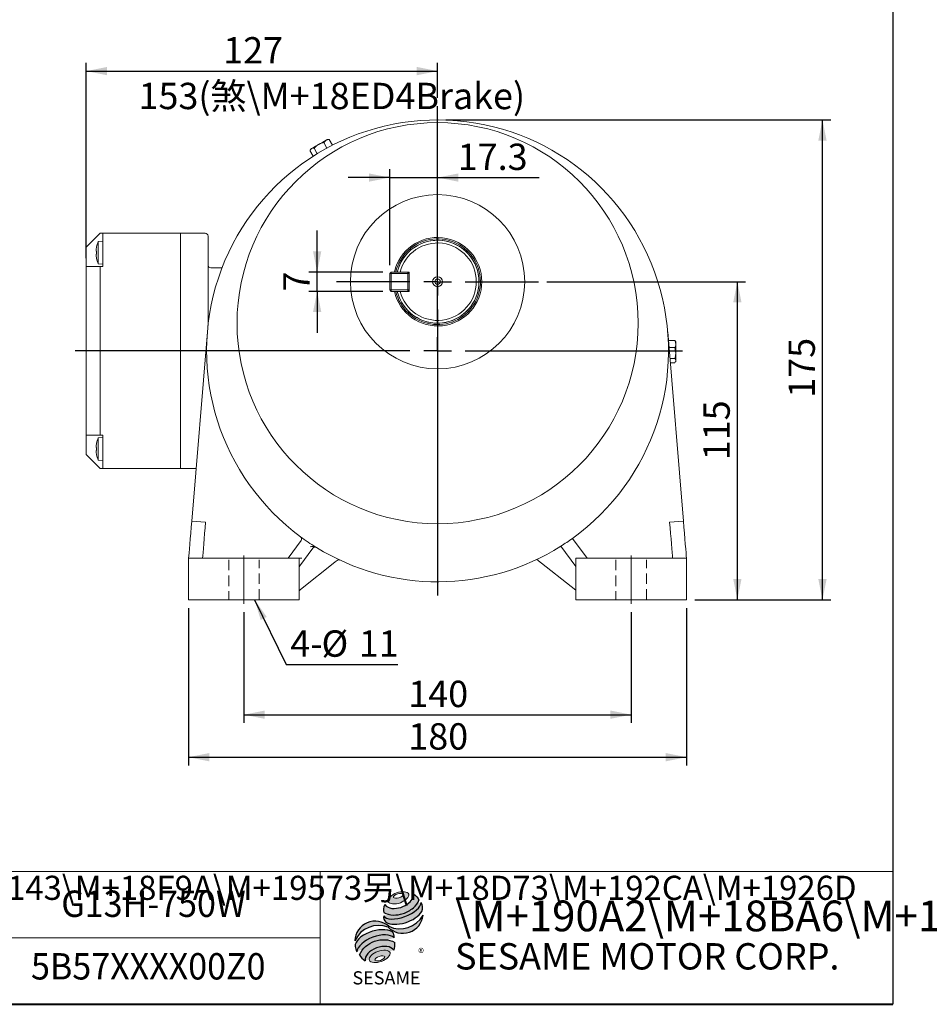
# Model space of a CAD drawing. Units: millimetres. Extents: x 30 to 1349, y 30 to 600.
# Drawn here: x 545 to 874, y 30 to 386 of the extents above; entities that cross this region are included whole.
import ezdxf
from ezdxf.enums import TextEntityAlignment as Align

# ---------------------------------------------------------------- set-up
doc = ezdxf.new("R2010")
doc.units = ezdxf.units.MM
doc.header["$LTSCALE"] = 3
doc.linetypes.add('CENTERX2', pattern=[20.319999999999997, 12.7, -2.54, 2.54, -2.54])
doc.linetypes.add('HIDDEN', pattern=[1.905, 1.27, -0.635])
doc.layers.add('中心線', color=52, linetype='CENTERX2')
doc.layers.add('標駐', color=7, linetype='Continuous')
doc.layers.add('輪廓線', color=7, linetype='Continuous', lineweight=30)
doc.styles.add('SLDTEXTSTYLE0', font='ARIAL.TTF', dxfattribs={"width": 0.948})
doc.styles.add('SLDTEXTSTYLE1', font='ARIAL.TTF')
doc.styles.add('SLDTEXTSTYLE2', font='ARIAL.TTF', dxfattribs={"width": 0.948, "bigfont": 'bigfont'})
doc.styles.add('SLDTEXTSTYLE4', font='ARIALBD.TTF', dxfattribs={"width": 0.948})
doc.styles.add('SLDTEXTSTYLE5', font='ARIALBD.TTF', dxfattribs={"width": 0.948, "bigfont": 'bigfont'})
doc.styles.add('SLDTEXTSTYLE6', font='MINGLIU.TTC', dxfattribs={"bigfont": 'bigfont'})
doc.styles.get("Standard").update_dxf_attribs({"font": 'ARIAL.TTF'})
doc.dimstyles.new('SLDDIMSTYLE0', dxfattribs={"dimtxt": 9.245947265624999, "dimasz": 7.5, "dimexe": 0, "dimexo": 0.0625, "dimgap": 2.31148681640625, "dimtad": 1, "dimdec": 4, "dimrnd": 1e-09, "dimzin": 12, "dimdsep": 46, "dimtxsty": 'SLDTEXTSTYLE0', "dimsah": 1, "dimcen": 0.09, "dimadec": 0, "dimazin": 0, "dimtfac": 1, "dimtdec": 4, "dimtofl": 0, "dimtmove": 0, "dimatfit": 3, "dimfxl": 0, "dimtolj": 1, "dimtzin": 12, "dimarcsym": 0})
doc.dimstyles.new('SLDDIMSTYLE1', dxfattribs={"dimtxt": 9.245947265624999, "dimasz": 7.5, "dimexe": 0, "dimexo": 0.0625, "dimgap": 2.31148681640625, "dimtad": 1, "dimdec": 4, "dimrnd": 1e-09, "dimzin": 12, "dimdsep": 46, "dimtxsty": 'SLDTEXTSTYLE0', "dimsah": 1, "dimcen": 0.09, "dimadec": 0, "dimazin": 0, "dimtfac": 1, "dimtdec": 4, "dimtofl": 0, "dimtmove": 0, "dimatfit": 3, "dimfxl": 0, "dimtolj": 1, "dimtzin": 12, "dimarcsym": 0})
doc.dimstyles.new('SLDDIMSTYLE2', dxfattribs={"dimtxt": 0, "dimasz": 7.5, "dimexe": 0, "dimexo": 0.0625, "dimgap": 0, "dimtad": 0, "dimtih": 1, "dimtoh": 1, "dimdec": 0, "dimrnd": 1e-09, "dimzin": 0, "dimdsep": 46, "dimtxsty": 'Standard', "dimsah": 1, "dimcen": 0.09, "dimadec": 0, "dimazin": 0, "dimtfac": 7.5, "dimtdec": 0, "dimtofl": 0, "dimtmove": 0, "dimatfit": 3, "dimfxl": 0, "dimtolj": 1, "dimtzin": 0, "dimarcsym": 0})

# ---------------------------------------------------------------- blocks, each defined once
blk = doc.blocks.new('圖塊13')
at = {"linetype": 'Continuous'}
h = blk.add_hatch(color=1, dxfattribs=at)
edge = h.paths.add_edge_path(flags=0)
edge.add_spline(control_points=[(15.29577994461321, 34.00296234311648), (17.16884910635351, 34.69174029708464), (21.58109045276203, 34.2578894612361), (16.96103750193298, 29.47444548365433), (10.34267548232019, 30.12522173742713), (13.4227107828729, 33.31418438914832), (15.29577994461321, 34.00296234311648)], knot_values=[0, 0, 0, 0, 0.25, 0.5, 0.75, 1, 1, 1, 1], weights=[1, 1, 1, 1, 1, 1, 1], degree=3, periodic=0)
edge = h.paths.add_edge_path(flags=0)
edge.add_spline(control_points=[(14.14548540960767, 32.36011729270767), (14.25715196607238, 32.00337203073892), (16.24457038726736, 31.84206636441351), (18.55569868027154, 33.7405794367379), (15.57457104847908, 33.98253793622603), (14.03381885314295, 32.71686255467642), (14.14548540960767, 32.36011729270767)], knot_values=[0, 0, 0, 0, 0.2500000000000001, 0.5, 0.75, 1, 1, 1, 1], weights=[1, 1, 1, 1, 1, 1, 1], degree=3, periodic=0)
h = blk.add_hatch(color=1, dxfattribs=at)
edge = h.paths.add_edge_path(flags=0)
edge.add_spline(control_points=[(8.501238259254874, 12.83759296596972), (6.628169097505327, 12.1488150119989), (3.548133796932778, 8.959852360274171), (10.16649581657117, 8.309076106511984), (14.78654876743007, 13.09252008409908), (10.37430742100442, 13.52637091994053), (8.501238259254874, 12.83759296596972)], knot_values=[0, 0, 0, 0, 0.2499999999999999, 0.5, 0.75, 1, 1, 1, 1], weights=[1, 1, 1, 1, 1, 1, 1], degree=3, periodic=0)
edge = h.paths.add_edge_path(flags=0)
edge.add_spline(control_points=[(8.970219602301933, 11.02907904852814), (9.858320904646417, 11.33520196638168), (11.88395743886409, 11.22380842475427), (9.593804426123675, 9.219980605191946), (6.555349624797175, 9.387070917633046), (8.082118299957449, 10.7229561306746), (8.970219602301933, 11.02907904852814)], knot_values=[0, 0, 0, 0, 0.25, 0.5, 0.75, 1, 1, 1, 1], weights=[1, 1, 1, 1, 1, 1, 1], degree=3, periodic=0)
at = {"layer": '中心線'}
h = blk.add_hatch(color=1, dxfattribs=at)
edge = h.paths.add_edge_path(flags=0)
edge.add_spline(control_points=[(10.9958561365196, 29.72093351623133), (10.52377479381312, 28.68746845987684), (10.47896988237822, 27.63051866946096), (10.61166904929958, 26.93263878719202)], knot_values=[0, 0, 0, 0, 0.4884105039816399, 0.4884105039816399, 0.4884105039816399, 0.4884105039816399], weights=[1, 1, 1, 1], degree=3, periodic=0)
edge.add_spline(control_points=[(10.61166904929958, 26.93263878719202), (12.74813620000026, 25.7322693351597), (16.89267206799668, 25.73902081026332), (21.20957238203326, 28.19113382843955), (23.07295876261007, 30.3380714431961), (23.34933190847757, 31.39643676873188)], knot_values=[0, 0, 0, 0, 0.4091170963401937, 0.6548043669721902, 0.8514887991502482, 0.8514887991502482, 0.8514887991502482, 0.8514887991502482], weights=[1, 1, 1, 1, 1, 1], degree=3, periodic=0)
edge.add_spline(control_points=[(23.34933190847757, 31.3964367687319), (23.03776390155383, 32.09222537534497), (22.39360491961748, 32.93000150764542), (21.34099268492018, 33.57388345082417)], knot_values=[0, 0, 0, 0, 0.4590419192686664, 0.4590419192686664, 0.4590419192686664, 0.4590419192686664], weights=[1, 1, 1, 1], degree=3, periodic=0)
edge.add_spline(control_points=[(21.34099268492018, 33.57388345082417), (21.37470882976311, 33.13768357882348), (21.15989532204586, 31.85000721777238), (19.55081803552655, 29.96954526691773), (16.08878521955662, 28.12833744462566), (12.31400507017394, 28.0676266109649), (10.9958561365196, 29.72093351623133)], knot_values=[0, 0, 0, 0, 0.08132341509079877, 0.2279594593705727, 0.4332489660143315, 0.8030080463493418, 0.8030080463493418, 0.8030080463493418, 0.8030080463493418], weights=[1, 1, 1, 1, 1, 1, 1], degree=3, periodic=0)
h = blk.add_hatch(color=1, dxfattribs=at)
edge = h.paths.add_edge_path(flags=0)
edge.add_arc((12.95536303270259, 25.17801620195182), 2.388071534543465, 168.3621772198201, 229.4245234025355)
edge.add_ellipse((17.42874684160872, 27.21015361230565), major_axis=(7.302190625382869, 2.381581960182767), ratio=0.5371428571428626, start_angle=205.6784380016542, end_angle=329.3896542710311)
edge.add_arc((21.19769493300047, 28.66263638006587), 3.462711281775359, 336.1521426637984, 392.8409252608677)
edge.add_ellipse((17.25471828195041, 28.44153028155568), major_axis=(6.762622893164816, 2.528628049726326), ratio=0.4437390608671208, start_angle=185.0255637961495, end_angle=352.21713539039337, ccw=False)
h = blk.add_hatch(color=1, dxfattribs=at)
edge = h.paths.add_edge_path(flags=0)
edge.add_arc((16.51295459383451, 30.57468046117791), 9.582261113276713, 244.9498890507386, 330.5249516995852, ccw=False)
edge.add_arc((7.532132550947285, 16.40453577650711), 7.373817364438869, 48.10924540340881, 177.9500526553587)
edge.add_arc((8.856847446566452, 12.6387440543732), 9.582261113277422, 69.43291289644583, 155.1324078792584, ccw=False)
edge.add_arc((17.53238486409322, 26.72737687394944), 7.373817364438316, 223.9443619392963, 353.2429906624782)
h = blk.add_hatch(color=1, dxfattribs=at)
edge = h.paths.add_edge_path(flags=0)
edge.add_ellipse((7.985786700967306, 14.2727038349108), major_axis=(6.975201711415385, 2.649067529349743), ratio=0.5235294117652273, start_angle=14.095136545453784, end_angle=164.8078450801835, ccw=False)
edge.add_arc((11.75781053132083, 18.1267258988198), 2.684702623914534, 351.5308011594623, 401.4061622742468)
edge.add_ellipse((7.740909663495027, 16.15731471985248), major_axis=(7.394033979352177, 2.169614485433801), ratio=0.5344613439872331, start_angle=27.40472928508425, end_angle=171.7282428117343)
edge.add_arc((7.95671488522065, 16.08199832549619), 7.845101724267336, 191.0466409495178, 205.75451162394)
h = blk.add_hatch(color=1, dxfattribs=at)
edge = h.paths.add_edge_path(flags=0)
edge.add_spline(control_points=[(14.61684395120555, 16.06629839118247), (10.22411735227571, 18.51488900867574), (3.858822883619606, 16.1976389420205), (1.879181092011573, 11.60250040960431)], knot_values=[0, 0, 0, 0, 1, 1, 1, 1], weights=[1, 1, 1, 1], degree=3, periodic=0)
edge.add_arc((6.557460582704733, 13.90253600314276), 5.21310490251099, 206.1806388639608, 239.0996167773118)
edge.add_ellipse((9.213273418640117, 10.94022878208755), major_axis=(5.223508891548293, 1.945447326661945), ratio=0.6035256865348777, start_angle=7.596570179775881, end_angle=172.3905265484761, ccw=False)
edge.add_arc((9.565992118489241, 15.34191953581683), 5.10253162284707, 336.231156255833, 368.1615451049561)
at = {"color": 1, "linetype": 'Continuous', "lineweight": 0}
for points in [[(15.29577994461321, 34.00296234311648), (17.16884910635351, 34.69174029708464), (21.58109045276203, 34.2578894612361), (16.96103750193298, 29.47444548365433), (10.34267548232019, 30.12522173742713), (13.4227107828729, 33.31418438914832), (15.29577994461321, 34.00296234311648)], [(14.14548540960767, 32.36011729270767), (14.03381885314295, 32.71686255467642), (15.57457104847908, 33.98253793622603), (18.55569868027154, 33.7405794367379), (16.24457038726736, 31.84206636441351), (14.25715196607238, 32.00337203073892), (14.14548540960767, 32.36011729270767)], [(8.501238259254844, 12.83759296596971), (10.37430742100439, 13.52637091994053), (14.78654876743004, 13.09252008409908), (10.1664958165712, 8.30907610651198), (3.548133796932738, 8.95985236027417), (6.628169097505294, 12.1488150119989), (8.501238259254844, 12.83759296596971)], [(8.97021960230192, 11.02907904852814), (9.858320904646407, 11.33520196638168), (11.88395743886409, 11.22380842475427), (9.593804426123693, 9.219980605191946), (6.555349624797175, 9.387070917633048), (8.082118299957434, 10.72295613067461), (8.97021960230192, 11.02907904852814)]]:
    blk.add_open_spline(points, degree=3, dxfattribs=at)
at = {"layer": '標駐', "color": 1}
for p, q in [((24.84488068068746, 25.77838400969864), (24.75703826357033, 25.6905415925815)), ((3.818734334996826, 9.48021822985952), (3.873129921103695, 9.53461381596639))]:
    blk.add_line(p, q, dxfattribs=at)
for centre, radius, start, end in [((21.19769493300051, 28.66263638006586), 3.462711281775317, 336.1521426637983, 32.95375475895947), ((12.95536303270259, 25.17801620195182), 2.388071534543462, 167.9158934979387, 229.4245234025349), ((17.53238486409322, 26.72737687394945), 7.373817364438414, 223.9443619392961, 353.2429906624782), ((16.51295459383451, 30.57468046117791), 9.582261113276731, 244.9498890507392, 330.5249516995864), ((7.532132550947285, 16.40453577650711), 7.373817364438875, 48.10924540340902, 177.9500526553587), ((8.856847446566423, 12.6387440543732), 9.582261113277424, 69.43291289644665, 155.1324078792592), ((11.75781053132085, 18.12672589881979), 2.684702623914602, 351.5308011594624, 41.40616227424645), ((7.956714885220659, 16.08199832549618), 7.845101724267361, 191.0466409495177, 205.7545116239397), ((9.56599211848923, 15.34191953581683), 5.102531622847098, 336.2311562558334, 8.161545104955286), ((6.55746058270477, 13.90253600314276), 5.213104902511014, 206.1806388639606, 239.0996167773116)]:
    blk.add_arc(centre, radius, start, end, dxfattribs=at)
for centre, major_axis, ratio, start_param, end_param in [((17.25471828195041, 28.44153028155568), (6.762622893164818, 2.528628049726326), 0.443739060867121, 3.229063400082057, 6.147574057112794), ((17.42874684160872, 27.21015361230565), (7.302190625382871, 2.381581960182768), 0.5371428571428626, 3.589765943487885, 5.748933989035294), ((7.740909663495027, 16.15731471985248), (7.394033979352177, 2.169614485433801), 0.5344613439872328, 0.4783027566424291, 2.997223255729046), ((7.985786700967348, 14.2727038349108), (6.975201711415385, 2.649067529349741), 0.5235294117652274, 0.2460065412363694, 2.876439529765959), ((9.213273418640082, 10.94022878208755), (5.223508891548294, 1.945447326661945), 0.6035256865348776, 0.1325851614959246, 3.008782287517633)]:
    blk.add_ellipse(centre, major_axis=major_axis, ratio=ratio, start_param=start_param, end_param=end_param, dxfattribs=at)
for points, knots in [([(10.9958561365196, 29.72093351623133), (12.31400507017394, 28.0676266109649), (16.08878521955662, 28.12833744462566), (19.55081803552655, 29.96954526691773), (21.15989532204586, 31.85000721777238), (21.37470882976311, 33.13768357882348), (21.34099268492018, 33.57388345082417)], [0, 0, 0, 0, 0.3697590803350102, 0.575048586978769, 0.721684631258543, 0.8030080463493418, 0.8030080463493418, 0.8030080463493418, 0.8030080463493418]), ([(10.61166904929958, 26.93263878719202), (12.74813620000026, 25.7322693351597), (16.89267206799668, 25.73902081026332), (21.20957238203326, 28.19113382843955), (23.07295876261007, 30.3380714431961), (23.34933190847757, 31.39643676873188)], [0, 0, 0, 0, 0.4091170963401937, 0.6548043669721902, 0.8514887991502482, 0.8514887991502482, 0.8514887991502482, 0.8514887991502482])]:
    blk.add_open_spline(points, degree=3, knots=knots, dxfattribs=at)
for points in [[(21.34099268492018, 33.57388345082417), (22.39360491961748, 32.93000150764542), (23.03776390155383, 32.09222537534497), (23.34933190847757, 31.3964367687319)], [(10.9958561365196, 29.72093351623133), (10.52377479381312, 28.68746845987684), (10.47896988237822, 27.63051866946096), (10.61166904929958, 26.93263878719202)], [(1.879181092011573, 11.60250040960431), (3.858822883619592, 16.1976389420205), (10.22411735227569, 18.51488900867574), (14.61684395120555, 16.06629839118247)]]:
    blk.add_open_spline(points, degree=3, dxfattribs=at)
at = {"layer": '中心線', "color": 1, "insert": (23.09678631241324, 13.85628965482285), "char_height": 3.175, "attachment_point": 1, "style": 'SLDTEXTSTYLE0'}
blk.add_mtext('®', dxfattribs=at)
at = {"layer": '輪廓線', "color": 1, "insert": (-0.6812973176652526, 5.639721460426329), "char_height": 4.762499999999999, "attachment_point": 1, "style": 'SLDTEXTSTYLE1'}
blk.add_mtext('SESAME', dxfattribs=at)
blk = doc.blocks.new('圖塊22')
at = {"color": 7, "linetype": 'Continuous', "lineweight": 0, "style": 'SLDTEXTSTYLE2', "width": 0.948}
for tag, p in [('機型', (-12.69999984651804, 22.49278152533922)), ('圖號', (-12.69999984651804, -0.1311493565689797))]:
    blk.add_attdef(tag, text='', height=9.524999999999999, dxfattribs=at).set_placement(p, align=Align.BOTTOM_LEFT)
blk = doc.blocks.new('SW_TABLEANNOTATION_0')
at = {"color": 0, "linetype": 'Continuous', "lineweight": 0, "insert": (17.56621107459069, -3.444489340178055), "char_height": 8.73125, "attachment_point": 1, "style": 'SLDTEXTSTYLE6'}
blk.add_mtext('\\M+18B4B\\M+18A69\\M+18EDA\\M+190A1\\M+19440\\M+1974C\\M+19DCC\\M+18D58\\M+18143\\M+18F9A\\M+19573另\\M+18D73\\M+192CA\\M+1926D', dxfattribs=at)
blk = doc.blocks.new('*D10')
at = {"layer": '標駐'}
for p, q in [((652.8769773924441, 294.7419840913093), (652.8769773924441, 309.7419840913093)), ((676.6021952644272, 294.7419840913093), (649.8769773924441, 294.7419840913093)), ((652.8769773924441, 287.7419840913093), (652.8769773924441, 294.7419840913093)), ((676.6021952644272, 287.7419840913093), (649.8769773924441, 287.7419840913093)), ((652.8769773924441, 287.7419840913093), (652.8769773924441, 272.7419840913093))]:
    blk.add_line(p, q, dxfattribs=at)
for points in [[(652.8769773924441, 294.7419840913093), (654.3769773924441, 302.2419840913093), (651.3769773924441, 302.2419840913093)], [(652.8769773924441, 287.7419840913093), (651.3769773924441, 280.2419840913093), (654.3769773924441, 280.2419840913093)]]:
    blk.add_solid(points, dxfattribs=at)
at = {"layer": '標駐', "insert": (640.5986071711163, 287.7155298865566), "char_height": 9.524999999999999, "attachment_point": 1, "rotation": 90, "style": 'SLDTEXTSTYLE0'}
blk.add_mtext('7', dxfattribs=at)
blk = doc.blocks.new('*D11')
at = {"layer": '標駐'}
for p, q in [((679.1021952644272, 297.2419840913093), (679.1021952644272, 331.8835194469539)), ((679.1021952644272, 328.8835194469539), (664.1021952644272, 328.8835194469539)), ((679.1021952644272, 328.8835194469539), (696.4021952644265, 328.8835194469539)), ((696.4021952644265, 328.8835194469539), (733.155262242366, 328.8835194469539))]:
    blk.add_line(p, q, dxfattribs=at)
for points in [[(679.1021952644272, 328.8835194469539), (671.6021952644272, 330.3835194469539), (671.6021952644272, 327.3835194469539)], [(696.4021952644265, 328.8835194469539), (703.9021952644265, 327.3835194469539), (703.9021952644265, 330.3835194469539)]]:
    blk.add_solid(points, dxfattribs=at)
at = {"layer": '標駐', "insert": (703.7034291527865, 341.1618896682824), "char_height": 9.524999999999999, "attachment_point": 1, "style": 'SLDTEXTSTYLE0'}
blk.add_mtext('17.3', dxfattribs=at)
blk = doc.blocks.new('*D12')
at = {"layer": '標駐'}
for p, q in [((626.4021952644265, 171.7419840913093), (626.4021952644265, 131.7020200913442)), ((766.4021952644264, 171.7419840913093), (766.4021952644264, 131.7020200913442)), ((626.4021952644265, 134.7020200913442), (766.4021952644264, 134.7020200913442))]:
    blk.add_line(p, q, dxfattribs=at)
for points in [[(626.4021952644265, 134.7020200913442), (633.9021952644265, 133.2020200913442), (633.9021952644265, 136.2020200913442)], [(766.4021952644264, 134.7020200913442), (758.9021952644264, 136.2020200913442), (758.9021952644264, 133.2020200913442)]]:
    blk.add_solid(points, dxfattribs=at)
at = {"layer": '標駐', "insert": (685.8228326501671, 146.9803903126727), "char_height": 9.524999999999999, "attachment_point": 1, "style": 'SLDTEXTSTYLE0'}
blk.add_mtext('140', dxfattribs=at)
blk = doc.blocks.new('*D13')
at = {"layer": '標駐'}
for p, q in [((606.4021952644273, 173.2419840913093), (606.4021952644273, 116.336605423706)), ((786.4021952644272, 173.2419840913093), (786.4021952644272, 116.336605423706)), ((606.4021952644273, 119.3366054237061), (786.4021952644272, 119.3366054237061))]:
    blk.add_line(p, q, dxfattribs=at)
for points in [[(606.4021952644273, 119.3366054237061), (613.9021952644273, 117.8366054237061), (613.9021952644273, 120.8366054237061)], [(786.4021952644272, 119.3366054237061), (778.9021952644272, 120.8366054237061), (778.9021952644272, 117.8366054237061)]]:
    blk.add_solid(points, dxfattribs=at)
at = {"layer": '標駐', "insert": (685.8228326501676, 131.6149756450346), "char_height": 9.524999999999999, "attachment_point": 1, "style": 'SLDTEXTSTYLE0'}
blk.add_mtext('180', dxfattribs=at)
blk = doc.blocks.new('*D14')
at = {"layer": '標駐'}
for p, q in [((735.9021952644272, 291.2419840913093), (807.7949384763722, 291.2419840913093)), ((804.7949384763722, 176.2419840913093), (804.7949384763722, 291.2419840913093)), ((789.4021952644272, 176.2419840913093), (807.7949384763722, 176.2419840913093))]:
    blk.add_line(p, q, dxfattribs=at)
for points in [[(804.7949384763722, 291.2419840913093), (803.2949384763722, 283.7419840913093), (806.2949384763722, 283.7419840913093)], [(804.7949384763722, 176.2419840913093), (806.2949384763722, 183.7419840913093), (803.2949384763722, 183.7419840913093)]]:
    blk.add_solid(points, dxfattribs=at)
at = {"layer": '標駐', "insert": (792.5165682550443, 226.7024968315307), "char_height": 9.524999999999999, "attachment_point": 1, "rotation": 90, "style": 'SLDTEXTSTYLE0'}
blk.add_mtext('115', dxfattribs=at)
blk = doc.blocks.new('*D15')
at = {"layer": '標駐'}
for p, q in [((699.4021952644272, 349.7419840913093), (838.5688318926527, 349.7419840913093)), ((835.5688318926527, 176.2419840913093), (835.5688318926527, 349.7419840913093)), ((789.4021952644272, 176.2419840913093), (838.5688318926527, 176.2419840913093))]:
    blk.add_line(p, q, dxfattribs=at)
for points in [[(835.5688318926527, 349.7419840913093), (834.0688318926527, 342.2419840913093), (837.0688318926527, 342.2419840913093)], [(835.5688318926527, 176.2419840913093), (837.0688318926527, 183.7419840913093), (834.0688318926527, 183.7419840913093)]]:
    blk.add_solid(points, dxfattribs=at)
at = {"layer": '標駐', "insert": (823.2904616713248, 249.2948715760992), "char_height": 9.524999999999999, "attachment_point": 1, "rotation": 90, "style": 'SLDTEXTSTYLE0'}
blk.add_mtext('175', dxfattribs=at)
blk = doc.blocks.new('*D16')
at = {"layer": '標駐'}
for p, q in [((569.4021952644363, 299.741988940508), (569.4021952644363, 370.3734085835822)), ((696.4021952644272, 357.7419840913093), (696.4021952644272, 370.3734085835822)), ((569.4021952644363, 367.3734085835822), (696.4021952644272, 367.3734085835822))]:
    blk.add_line(p, q, dxfattribs=at)
for points in [[(569.4021952644363, 367.3734085835822), (576.9021952644363, 365.8734085835822), (576.9021952644363, 368.8734085835822)], [(696.4021952644272, 367.3734085835822), (688.9021952644272, 368.8734085835822), (688.9021952644272, 365.8734085835822)]]:
    blk.add_solid(points, dxfattribs=at)
at = {"layer": '標駐', "insert": (618.8855553510414, 379.6517788049107), "char_height": 9.524999999999999, "attachment_point": 1, "style": 'SLDTEXTSTYLE0'}
blk.add_mtext('127', dxfattribs=at)
blk = doc.blocks.new('SW_NOTE_4')
at = {"layer": '標駐', "color": 0, "char_height": 9.524999999999999, "attachment_point": 1, "style": 'SLDTEXTSTYLE0'}
for s, insert in [('4-', (-38.88152683491533, 12.28045945965277)), ('%%c', (-27.59263784962421, 12.28045945965277)), ('11', (-14.10329671914404, 12.28045945965277))]:
    blk.add_mtext(s, dxfattribs=dict(at, insert=insert))
blk = doc.blocks.new('SW_CENTERMARKSYMBOL_0')
at = {"layer": '標駐', "color": 0}
for p, q in [((0, 9.99999999999998), (0, 36.49999999999998)), ((0, 0), (0, 4.99999999999999)), ((-9.99999999999998, 0), (-36.49999999999998, 0)), ((0, 0), (-5.000000000000032, 0)), ((0, 0), (0, -4.99999999999999)), ((0, 0), (4.999999999999948, 0)), ((9.99999999999998, 0), (36.49999999999998, 0)), ((0, -10.00000000000002), (0, -36.50000000000002))]:
    blk.add_line(p, q, dxfattribs=at)
blk = doc.blocks.new('SW_CENTERMARKSYMBOL_1')
at = {"layer": '標駐', "color": 0}
for p, q in [((0, 9.99999999999998), (0, 88.5)), ((0, 0), (0, 4.99999999999999)), ((-9.99999999999998, 0), (-130.974183518605, 0)), ((0, 0), (-5.000000000000032, 0)), ((0, 0), (0, -5.000000000000032)), ((0, 0), (4.999999999999948, 0)), ((9.99999999999998, 0), (88.5, 0)), ((0, -10.00000000000002), (0, -88.5))]:
    blk.add_line(p, q, dxfattribs=at)

msp = doc.modelspace()

# ---------------------------------------------------------------- linework, layer by layer
at = {"color": 7, "linetype": 'Continuous', "lineweight": 30}
msp.add_line((860.9999999999999, 600), (860.9999999999999, 30.00000000000007), dxfattribs=at)
at = {"color": 7, "linetype": 'Continuous', "lineweight": 15}
for p, q in [((655.2369514301702, 341.5266812067306), (656.0908661976739, 342.3760622959412)), ((657.0809216991348, 342.6916614394462), (656.644440610735, 342.6931515555656)), ((657.2555409565849, 342.6829293589867), (657.0807913139745, 342.6533729057587)), ((658.4407048121377, 340.6138584237373), (657.2555409565849, 342.6829293589867)), ((651.4551559284611, 336.61253156474), (650.2699883476181, 338.6816024999893)), ((650.5703324273511, 339.2139017801559), (650.3508010700626, 338.8366416316307)), ((650.3838928237839, 338.8173893313682), (650.8517073288842, 339.3750727396286)), ((652.8972009018345, 337.5130534391678), (651.7441751256866, 339.5260215025222)), ((656.3824595704956, 339.5268410663879), (655.2369514301702, 341.5266812067306)), ((574.4021938935203, 308.7419882636345), (569.4021912113113, 303.7419893067157)), ((575.4021959200784, 308.7419882636345), (574.4021938935203, 308.7419882636345)), ((575.4021959200784, 308.7419882636345), (603.4021930590553, 308.7419882636345)), ((575.4021959200784, 308.7419882636345), (575.4021959200784, 303.7419893067157)), ((603.4021930590553, 308.7419882636345), (603.4021930590553, 303.7419893067157)), ((603.4021930590553, 308.7419882636345), (612.4021963969155, 308.7419882636345)), ((613.4021984234734, 303.7419893067157), (613.4021984234734, 307.7419899623668)), ((569.4021912113113, 303.7419893067157), (569.4021912113113, 301.7419889788902)), ((572.9500086799546, 302.2569880109108), (572.9500086799546, 302.5952108423984)), ((575.3921972409172, 305.8919884484089), (573.7021969452782, 305.7441316764629)), ((573.7021969452782, 301.7419889788902), (573.7021969452782, 305.7441316764629)), ((575.4021959200784, 305.8919884484089), (575.3921972409172, 305.8919884484089)), ((575.3921972409172, 301.7419889788902), (575.3921972409172, 305.8919884484089)), ((575.4021959200784, 296.7419900219715), (575.4021959200784, 303.7419893067157)), ((603.4021930590553, 228.7419900517738), (603.4021930590553, 303.7419893067157)), ((613.4021984234734, 303.7419893067157), (613.4021984234734, 275.3661280717528)), ((569.4021912113113, 301.7419889788902), (569.4021912113113, 296.7419881593263)), ((573.1175498858375, 302.2569880109108), (572.9500086799546, 302.2569880109108)), ((572.9500086799546, 300.8887671153819), (572.9500086799546, 301.2269899468697)), ((572.9500086799546, 301.2269899468697), (573.1175498858375, 301.2269899468697)), ((573.7021969452782, 297.7398462813175), (573.7021969452782, 301.7419889788902)), ((575.3921972409172, 297.5919895093716), (575.3921972409172, 301.7419889788902)), ((569.4021912113113, 296.7419881593263), (574.4021938935203, 296.7419900219715)), ((569.4021912113113, 235.7419893365181), (569.4021912113113, 296.7419881593263)), ((573.7021969452782, 297.7398462813175), (575.3921972409172, 297.5919895093716)), ((574.4021938935203, 296.7419900219715), (574.4021938935203, 235.7419893365181)), ((575.4021959200784, 296.7419900219715), (574.4021938935203, 296.7419900219715)), ((575.3921972409172, 297.5919895093716), (575.4021959200784, 297.5919895093716)), ((614.4021929994507, 296.2419890086925), (618.4775562778398, 296.2419890086925)), ((679.6021958634539, 294.7419841062105), (679.1021948501749, 294.2419849555766)), ((679.1021948501749, 288.2419839721), (679.1021948501749, 294.2419849555766)), ((679.1021948501749, 294.2419849555766), (679.6021958634539, 294.2419849555766)), ((679.6021958634539, 294.7419841062105), (683.8822116896791, 294.7419841062105)), ((679.6021958634539, 294.7419841062105), (679.6021958634539, 294.2419849555766)), ((679.6021958634539, 294.2419849555766), (679.6021958634539, 288.2419839721)), ((685.6021949842853, 294.2419849555766), (679.6021958634539, 294.2419849555766)), ((686.1021950662417, 294.7419841062105), (683.8822116896791, 294.7419841062105)), ((685.6021949842853, 294.7419841062105), (686.1021950662417, 294.2419849555766)), ((685.6021949842853, 294.7419841062105), (685.6021949842853, 294.2419849555766)), ((685.6021949842853, 288.2419839721), (685.6021949842853, 294.2419849555766)), ((685.6021949842853, 294.2419849555766), (686.1021950662417, 294.2419849555766)), ((686.1021950662417, 287.7419848214662), (686.1021950662417, 294.7419841062105)), ((679.1021948501749, 288.2419839721), (679.6021958634539, 288.2419839721)), ((679.1021948501749, 288.2419839721), (679.6021958634539, 287.7419848214662)), ((679.6021958634539, 288.2419839721), (685.6021949842853, 288.2419839721)), ((679.6021958634539, 288.2419839721), (679.6021958634539, 287.7419848214662)), ((682.9851664424224, 287.7419848214662), (679.6021958634539, 287.7419848214662)), ((686.1021950662417, 287.7419848214662), (683.8822116896791, 287.7419848214662)), ((685.6021949842853, 288.2419839721), (685.6021949842853, 287.7419848214662)), ((685.6021949842853, 288.2419839721), (686.1021950662417, 288.2419839721)), ((686.1021950662417, 288.2419839721), (685.6021949842853, 287.7419848214662)), ((613.1873162284775, 273.1365022469139), (607.5182588592453, 204.7125824015415)), ((779.617074300377, 273.1365022469139), (785.2861316696091, 204.7125824015415)), ((779.8804672256394, 269.9574331041253), (782.202768494217, 269.9494928806848)), ((780.0872655406877, 267.461378358846), (782.1942375794334, 267.4541745787314)), ((782.1942375794334, 267.4541745787314), (782.5000019565507, 265.452695543488)), ((782.3035897508545, 269.7206147700375), (782.202768494217, 269.9494928806848)), ((782.5136588707849, 269.4475833546197), (782.3440091505929, 269.7437634911215)), ((780.4188387289925, 263.4593775715506), (782.1805583134575, 263.4533542427993)), ((782.1805583134575, 263.4533542427993), (782.4905844226761, 262.699534300325)), ((780.5436136022491, 261.9534312967038), (782.1754099622651, 261.9478522088206)), ((782.3180513277931, 262.1526109274304), (782.4897276059074, 262.4476241167462)), ((569.4021912113113, 235.7419893365181), (574.4021938935203, 235.7419893365181)), ((569.4021912113113, 230.7419866543091), (569.4021912113113, 235.7419893365181)), ((575.4021959200784, 235.7419893365181), (574.4021938935203, 235.7419893365181)), ((575.4021959200784, 235.7419893365181), (575.4021959200784, 228.7419900517738)), ((572.9500086799546, 231.2569894116199), (572.9500086799546, 231.5952122431076)), ((575.3921972409172, 234.891989849118), (573.7021969452782, 234.7441330771721)), ((573.7021969452782, 230.7419903795993), (573.7021969452782, 234.7441330771721)), ((575.4021959200784, 234.891989849118), (575.3921972409172, 234.891989849118)), ((575.3921972409172, 230.7419903795993), (575.3921972409172, 234.891989849118)), ((569.4021912113113, 228.7419900517738), (569.4021912113113, 230.7419866543091)), ((574.4021938935203, 223.7419873695648), (569.4021912113113, 228.7419900517738)), ((569.4021912113113, 228.7419826011932), (569.4021912113113, 228.7419900517738)), ((574.4021938935203, 223.7419836442745), (569.4021912113113, 228.7419826011932)), ((573.1175498858375, 231.2569894116199), (572.9500086799546, 231.2569894116199)), ((572.9500086799546, 229.8887647908008), (572.9500086799546, 230.2269876222885)), ((572.9500086799546, 230.2269876222885), (573.1175498858375, 230.2269876222885)), ((573.7021969452782, 226.7398439567363), (573.7021969452782, 230.7419903795993)), ((575.3921972409172, 226.5919871847904), (575.3921972409172, 230.7419903795993)), ((575.4021959200784, 228.7419900517738), (575.4021959200784, 223.7419873695648)), ((603.4021930590553, 228.7419900517738), (603.4021930590553, 223.7419873695648)), ((573.7021969452782, 226.7398439567363), (575.3921972409172, 226.5919871847904)), ((575.3921972409172, 226.5919871847904), (575.4021959200784, 226.5919871847904)), ((574.4021938935203, 223.7419873695648), (574.4021938935203, 223.7419836442745)), ((575.4021959200784, 223.7419873695648), (574.4021938935203, 223.7419873695648)), ((575.4021959200784, 223.7419836442745), (574.4021938935203, 223.7419836442745)), ((575.4021959200784, 223.7419836442745), (603.4021930590553, 223.7419836442745)), ((603.4021930590553, 223.7419836442745), (609.0948836699409, 223.7419836442745)), ((612.5011848107262, 204.2997382800853), (607.5182588592453, 204.7125824015415)), ((780.3032057181283, 204.2997382800853), (785.2861316696091, 204.7125824015415)), ((642.3734569743558, 191.2419811110771), (647.0701614216252, 197.6316958885467)), ((750.4309335544987, 191.2419811110771), (745.1392331913396, 198.4411642174995)), ((651.2652965084, 194.8967740159309), (646.5964460566921, 188.5449677925384)), ((740.9902656272335, 195.6434414010322), (746.4021960094854, 188.2806882481849)), ((606.4021916881485, 191.2419811110771), (606.4021916881485, 176.2419805150307)), ((646.4021945193691, 191.2419811110771), (606.4021916881485, 191.2419811110771)), ((646.4021945193691, 191.2419811110771), (646.4021945193691, 176.2419805150307)), ((659.2856788829251, 189.8507490973747), (646.7830011442585, 179.9918726306236)), ((732.2679007247372, 190.8370718579567), (746.4021960094854, 179.6915918808258)), ((746.4021960094854, 191.2419811110771), (746.4021960094854, 176.2419805150307)), ((746.4021960094854, 191.2419811110771), (786.4021988407059, 191.2419811110771)), ((786.4021988407059, 191.2419811110771), (786.4021988407059, 176.2419805150307)), ((646.4021945193691, 176.2419805150307), (606.4021916881485, 176.2419805150307)), ((746.4021960094854, 176.2419805150307), (786.4021988407059, 176.2419805150307))]:
    msp.add_line(p, q, dxfattribs=at)
at = {"color": 7, "linetype": 'Continuous', "lineweight": 0}
for p, q in [((860.9999999999999, 78.00000000000007), (384, 78.00000000000007)), ((654, 30.00000000000007), (654, 78.00000000000007)), ((722.0231289538999, 69.18174846342411), (721.8763199338551, 68.9409533281105)), ((654, 54.00000000000009), (384, 54.00000000000009))]:
    msp.add_line(p, q, dxfattribs=at)
at = {"color": 7, "linetype": 'Continuous', "lineweight": 40}
msp.add_line((30.00000000000003, 30.00000000000007), (860.9999999999999, 30.00000000000007), dxfattribs=at)
at = {"color": 7, "linetype": 'Continuous', "lineweight": 15, "flags": 128}
for points in [[(656.0908661976739, 342.3760622959412), (655.8414431110307, 342.2331899624145), (655.5537910953445, 342.0684278230942), (655.2328349843903, 341.8845847468651), (654.884069581358, 341.6848123293198), (654.5134590760156, 341.4725229363715), (654.1273439124509, 341.2513599019325), (653.7323327556535, 341.0250932197845), (653.3351870075151, 340.7976046424187)], [(656.644440610735, 342.6931515555656), (656.6322179332657, 342.6861480098045), (656.5708102479858, 342.6509738188064), (656.4587013617439, 342.5867572646415), (656.297802348463, 342.4945935826576), (656.0908661976739, 342.3760622959412)], [(650.8517073288842, 339.3750727396286), (650.708641280262, 339.293123803643), (650.6151737466736, 339.2395839314735), (650.572902877657, 339.2153695445335), (650.5703324273511, 339.2139017801559)], [(653.3351870075151, 340.7976046424187), (652.9426941469593, 340.5727908234871), (652.5615783229752, 340.3544813614166), (652.1983513430042, 340.1464313488281), (651.8592381671352, 339.9521872620857), (651.5500353470726, 339.7750720601356), (651.2760327950402, 339.6181255798614), (651.0419206515237, 339.4840225796974), (650.8517073288842, 339.3750727396286)], [(573.1175498858375, 303.7846178036011), (573.1123791829033, 303.7871957044875), (573.1086836949273, 303.789035997895), (573.10647087249, 303.7901424091137), (573.1057258144302, 303.7905112128532), (573.10647087249, 303.7901424091137), (573.1086836949273, 303.789035997895), (573.1123791829033, 303.7871957044875), (573.1175498858375, 303.7846178036011)], [(573.1175498858375, 299.6993601541794), (573.1123791829033, 299.6967822532928), (573.1086836949273, 299.6949419598854), (573.10647087249, 299.6938355486668), (573.1057258144302, 299.6934667449272)], [(782.51110332164, 268.7007648624307), (782.5100602403566, 268.3951429776675), (782.5088755980416, 268.0476428927681), (782.5075642958565, 267.6642106367103), (782.5061486855432, 267.2514066785401), (782.5046585694237, 266.8162943432866), (782.5031237498207, 266.366318478092), (782.5015591278953, 265.9091782684731), (782.5000019565507, 265.452695543488)], [(782.51110332164, 268.7007648624307), (782.511989940731, 268.9592795200473), (782.5126977458879, 269.1662636339491), (782.5132192865295, 269.318175384385), (782.5135396614952, 269.4124159157104), (782.5136588707849, 269.4473724100566), (782.5136588707849, 269.4475833546197)], [(782.4905844226761, 262.699534300325), (782.4912624255105, 262.8975025132125), (782.492119242279, 263.1476587835527), (782.4931399718209, 263.4457227527923), (782.4943022623941, 263.7865947313434), (782.4955986634179, 264.164442078752), (782.4969919219894, 264.5727997865355), (782.4984671369476, 265.0046808399087), (782.5000019565507, 265.452695543488)], [(782.4897276059074, 262.4476241167462), (782.4898095622941, 262.4727605130351), (782.4901001349374, 262.5571415979243), (782.4905844226761, 262.699534300325)], [(607.5182588592453, 204.7125824015415), (607.3344083324357, 202.4935350041664), (607.1556912556572, 200.3364578109062), (606.9862277999802, 198.2910797219551), (606.8299220696373, 196.4045629124916), (606.6903875962182, 194.7204187732017), (606.5708430305405, 193.2774871807373), (606.474030186264, 192.1090200763023), (606.4021916881485, 191.2419811110771)], [(612.5011848107262, 204.2997382800853), (612.3292030588074, 202.2239133935249), (612.1614606872482, 200.1993596773422), (612.0013551608009, 198.2669025879181), (611.8521051302833, 196.4654863100326), (611.7167206302566, 194.8314249735153), (611.5979285732193, 193.3976501446045), (611.4981280461235, 192.1930775265968), (611.4193307057304, 191.2419811110771)], [(780.3032057181283, 204.2997382800853), (780.475187470047, 202.2239133935249), (780.6429298416062, 200.1993596773422), (780.8030353680535, 198.2669025879181), (780.952285398571, 196.4654863100326), (781.0876698985977, 194.8314249735153), (781.2064619556352, 193.3976501446045), (781.306262482731, 192.1930775265968), (781.3850598231239, 191.2419811110771)], [(785.2861316696091, 204.7125824015415), (785.4699821964188, 202.4935350041664), (785.6486992731972, 200.3364578109062), (785.8181627288743, 198.2910797219551), (785.9744684592172, 196.4045629124916), (786.1140029326363, 194.7204187732017), (786.233547498314, 193.2774871807373), (786.3303603425903, 192.1090200763023), (786.4021988407059, 191.2419811110771)]]:
    msp.add_lwpolyline(points, dxfattribs=at)
at = {"color": 7, "linetype": 'Continuous', "lineweight": 15}
for centre, radius in [((696.4021952644272, 276.2419840913093), 72.5), ((696.4021952644272, 291.2419840913093), 31.5), ((696.4021952644272, 291.2419840913093), 1.800000000000068), ((696.4021952644272, 291.2419840913093), 1)]:
    msp.add_circle(centre, radius, dxfattribs=at)
for centre, radius, start, end in [((696.4021952644272, 266.2419840913093), 83.50000000000003, 305.7095889654306, 233.6051495562637), ((612.4021952644363, 307.741988940508), 1.000000000000088, 0, 90), ((696.4021952644272, 291.2419840913093), 15.99999999999992, 192.635625093022, 167.3643749069788), ((696.4021952644272, 291.2419840913093), 15.49999999999999, 327.6159547542669, 166.94969506032), ((696.4021952644272, 291.2419840913093), 14.99999999999999, 327.615954754267, 166.5066011784483), ((696.4021952644272, 291.2419840913093), 14.97499999999999, 193.5163523764903, 166.4836476235105), ((583.3129189310273, 301.741988817413), 10.39797779676989, 168.6708579439085, 175.293213545607), ((583.3129189310273, 301.7419887747234), 10.41072366659119, 157.3919415858642, 168.6518384978593), ((696.4021952644272, 291.2419840913093), 14, 194.4775121859307, 165.5224878140701), ((583.3129189310273, 301.741988817413), 10.3979777967699, 184.7067864543941, 191.3291420560927), ((584.3279616666862, 301.7419889788902), 11.22223490661172, 177.369718419551, 182.6302815804492), ((583.3129189310273, 301.7419887747234), 10.41072366659117, 191.3481615021415, 202.6080584141364), ((614.4021952644362, 297.2419882359234), 1, 180, 270.0000000000008), ((696.4021952644272, 291.2419840913093), 15.49999999999999, 193.0503049396808, 327.6159547542669), ((696.4021952644272, 291.2419840913093), 14.99999999999999, 193.4933988215525, 327.615954754267), ((583.3129189310273, 230.7419888174131), 10.39797779676989, 168.6708579439083, 175.2932135456068), ((568.3826299846919, 223.293884520427), 10.6062958336135, 63.48542818575083, 63.5567878768044), ((583.3129189310273, 230.7419887747236), 10.41072366659118, 157.3919415858643, 168.6518384978591), ((583.3129189310273, 230.7419888174131), 10.39797779676989, 184.706786454394, 191.3291420560925), ((569.7475449400636, 235.4501327197887), 7.545190186639902, 296.4281827282258, 296.5284932596252), ((584.3280969143476, 230.7419885169542), 11.22237009726309, 177.3697406078433, 182.6302593921575), ((583.3129189310273, 230.7419887747236), 10.41072366659119, 191.3481615021415, 202.6080584141367), ((696.4021952644272, 266.2419840913093), 83.50000000000003, 233.6051514704889, 238.1744634665731), ((646.264412380997, 198.2239517209591), 1.000000000003921, 323.6825497602218, 53.60498971846081), ((696.4021952644272, 266.2419840913093), 83.50000000000001, 302.2753633030729, 305.7095889654306), ((652.0710441545272, 194.3045179052446), 1.000000000000069, 58.35672844047129, 143.6825497602275), ((696.4021952644272, 266.2419840913093), 83.50000000000001, 238.3567284404729, 302.2753633030729), ((647.4021952644272, 187.9527058451973), 0.9999999999999609, 143.6825497602249, 180.0000000000041), ((647.4021952644272, 179.2066324637861), 0.9999999999999468, 128.2572535101653, 180)]:
    msp.add_arc(centre, radius, start, end, dxfattribs=at)
for points, knots in [([(656.0908661976739, 342.3760622959412), (656.1149391793074, 342.389492054453), (656.4579718063069, 342.5808620065612), (656.8712579612284, 342.6337514940899), (657.2555409565849, 342.6829293589867)], [0, 0, 0, 0, 0.07017694452009038, 1, 1, 1, 1]), ([(650.8517073288841, 339.3750727396286), (650.8693287632065, 339.3848051932285), (651.1204244506936, 339.5234872711407), (651.4436411660087, 339.5248004656202), (651.7441751256866, 339.5260215025222)], [0, 0, 0, 0, 0.07017816394468039, 1, 1, 1, 1]), ([(651.7441751256866, 339.5260215025222), (652.1326859113781, 339.8987601998385), (652.6265652839859, 340.37258991257), (653.2105867173015, 340.7228723036746), (653.3351870075151, 340.7976046424187)], [0, 0, 0, 0, 0.7866511687660379, 1, 1, 1, 1]), ([(653.335187007515, 340.7976046424187), (653.8362982575563, 341.0366083841133), (654.4529601676766, 341.3307237205124), (655.1132295609149, 341.4957571038109), (655.2369514301702, 341.5266812067306)], [0, 0, 0, 0, 0.812619105894888, 0.9999999999999999, 0.9999999999999999, 0.9999999999999999, 0.9999999999999999]), ([(682.846753281383, 294.7419841062105), (682.8525984549851, 294.7419841062105), (682.8664026708623, 294.7419841062105), (682.9937613928242, 294.7419841062105), (683.2214269153376, 294.7419841062105), (683.5253097531103, 294.7419841062105), (683.7594382059737, 294.7419841062104), (683.8791800797462, 294.7419841062105), (683.8822116896791, 294.7419841062105)], [0, 0, 0, 0, 0.150092331818491, 0.3544645704246053, 0.5615490796020159, 0.7743973292876637, 0.9942882195184526, 1, 1, 1, 1]), ([(683.8822116896791, 287.7419848214662), (683.8550867639625, 287.7419848214662), (683.7073338590893, 287.7419848214662), (683.442414100256, 287.7419848214662), (683.1401549233236, 287.7419848214662), (682.9310631812981, 287.7419848214662), (682.8529928275565, 287.7419848214662), (682.8479657474159, 287.7419848214662), (682.846753281383, 287.7419848214662)], [0, 0, 0, 0, 0.05112698694926773, 0.2784951714923719, 0.5034354737213003, 0.7218606164148179, 0.9329164155842321, 1, 1, 1, 1]), ([(782.51110332164, 268.7007648624307), (782.5078783446932, 268.610721579327), (782.4927625286795, 268.1886789653443), (782.3256760014943, 267.7775716610089), (782.1942375794334, 267.4541745787314)], [0, 0, 0, 0, 0.2133511643622895, 1, 1, 1, 1]), ([(782.202768494217, 269.9494928806848), (782.2371656782592, 269.8732924207641), (782.4207373542923, 269.4666240689328), (782.4705910676525, 269.0441096370524), (782.51110332164, 268.7007648624307)], [0, 0, 0, 0, 0.1873774036694946, 1, 1, 1, 1]), ([(782.5000019565507, 265.452695543488), (782.4995262169404, 265.4052928745538), (782.4927468580197, 264.729797919827), (782.330976490667, 264.0683682609409), (782.1805583134575, 263.4533542427993)], [0, 0, 0, 0, 0.07017471944451037, 1, 1, 1, 1]), ([(782.4905844226761, 262.699534300325), (782.4903243415154, 262.6816934768539), (782.4877445134985, 262.5047246564023), (782.3771978881489, 262.3316563024696), (782.2777958408279, 262.1760355528272)], [0, 0, 0, 0, 0.1008133716750763, 1, 1, 1, 1]), ([(650.3768333986684, 195.3765019994057), (650.3789034440058, 195.3769391081563), (650.6487777062525, 195.4339254936594), (651.1466829753042, 195.5388172190275), (651.8459212538776, 195.5432069020664), (652.2152998912003, 195.3685819063917), (652.3697631255073, 195.2955588918007)], [0, 0, 0, 0, 0.003108317644992621, 0.4052350526417562, 0.7512868689771107, 1, 1, 1, 1]), ([(652.3697631255073, 195.2955588918007), (652.4459114621299, 195.2484273087563), (652.5734530941727, 195.1694861356608), (652.5892904629966, 195.159763407753), (652.5956721797867, 195.1558456044472)], [0, 0, 0, 0, 0.5970469046285806, 1, 1, 1, 1]), ([(646.4021945193691, 191.2419811110771), (646.4132530805903, 191.2419811110771), (646.4353703883207, 191.2419811110771), (646.6078083784639, 191.2419811110771), (646.8616172530106, 191.2419811110771), (647.1348099267055, 191.2419811110771), (647.3117368509871, 191.2419811110771), (647.3768422201557, 191.2419811110771)], [0, 0, 0, 0, 0.2182472517179644, 0.4364981602082109, 0.6547390138907412, 0.8729512534544464, 1, 1, 1, 1]), ([(660.050726850359, 190.4540226083076), (659.8480720388113, 190.2942202111838), (659.5976222455749, 190.0967293299524), (659.335669121009, 189.8901684659615), (659.2856788829251, 189.8507490973747)], [0, 0, 0, 0, 0.8091634212544074, 1, 1, 1, 1]), ([(661.0927874043865, 190.5749753337181), (661.0915770789229, 190.575539995961), (660.9789477369123, 190.6280858101046), (660.7455483879046, 190.6834087455516), (660.3957642671413, 190.6655375281541), (660.1502058053302, 190.5150052211017), (660.050726850359, 190.4540226083076)], [0, 0, 0, 0, 0.004277278393139403, 0.3980309969949884, 0.7561344581560101, 1, 1, 1, 1])]:
    msp.add_open_spline(points, degree=3, knots=knots, dxfattribs=at)
at = {"layer": '標駐', "linetype": 'CENTERX2', "lineweight": 0, "ltscale": 3}
for p, q in [((626.4021952644265, 192.2419840913092), (626.4021952644265, 174.7419840913093)), ((766.4021952644264, 192.2419840913092), (766.4021952644264, 174.7419840913093))]:
    msp.add_line(p, q, dxfattribs=at)
at = {"layer": '標駐', "linetype": 'HIDDEN', "lineweight": 0}
for p, q in [((620.9021952644272, 190.7419840913093), (620.9021952644272, 176.2419840913093)), ((631.9021952644273, 176.2419840913093), (631.9021952644273, 190.7419840913093)), ((760.9021952644272, 190.7419840913093), (760.9021952644272, 176.2419840913093)), ((771.9021952644272, 176.2419840913093), (771.9021952644272, 190.7419840913093))]:
    msp.add_line(p, q, dxfattribs=at)

# ---------------------------------------------------------------- block references
at = {"color": 7, "linetype": 'Continuous', "lineweight": 0}
msp.add_blockref('SW_TABLEANNOTATION_0', (44.49108134706758, 79.92119356318392), dxfattribs=at)
at = {"color": 7, "linetype": 'Continuous'}
ref = msp.add_blockref('圖塊22', (595.6249939083324, 36.12672605482454), dxfattribs=at)
ref.add_attrib('圖號', '5B57XXXX00Z0', dxfattribs={"color": 7, "linetype": 'Continuous', "lineweight": 0, "height": 9.524999999999999, "style": 'SLDTEXTSTYLE0', "width": 0.948}).set_placement((549.4111025511489, 35.99557669825557), align=Align.BOTTOM_LEFT)
ref.add_attrib('機型', 'G13H-750W', dxfattribs={"color": 7, "linetype": 'Continuous', "lineweight": 0, "height": 9.524999999999999, "style": 'SLDTEXTSTYLE0', "width": 0.948}).set_placement((560.347217488216, 58.61950758016376), align=Align.BOTTOM_LEFT)
msp.add_blockref('圖塊13', (666.311607176829, 36.3094750619562), dxfattribs=at)
at = {"layer": '標駐'}
for name, p in [('SW_CENTERMARKSYMBOL_1', (696.4021952644272, 266.2419840913093)), ('SW_CENTERMARKSYMBOL_0', (696.4021952644272, 291.2419840913093)), ('SW_NOTE_4', (682.0354768386002, 152.8980006016911))]:
    msp.add_blockref(name, p, dxfattribs=at)

# ---------------------------------------------------------------- texts
at = {"color": 7, "linetype": 'Continuous', "lineweight": 0, "attachment_point": 1}
for s, insert, char_height, style in [('\\M+190A2\\M+18BA6\\M+19364\\M+18B40\\M+18CD2份\\M+1974C\\M+18CC0\\M+18CF6\\M+18E69', (702.7416510035271, 67.50941291620444), 11.1125, 'SLDTEXTSTYLE5'), ('SESAME MOTOR CORP.', (702.7416510035271, 52.10608847090408), 9.524999999999999, 'SLDTEXTSTYLE4')]:
    msp.add_mtext(s, dxfattribs=dict(at, insert=insert, char_height=char_height, style=style))
at = {"layer": '標駐', "insert": (588.2819046197426, 363.1510684182951), "char_height": 9.524999999999999, "attachment_point": 1, "style": 'SLDTEXTSTYLE2'}
msp.add_mtext('153(煞\\M+18ED4Brake)', dxfattribs=at)

# ---------------------------------------------------------------- dimensions: what is measured, and where the dimension line sits
at = {"layer": '標駐'}
for base, p1, p2, dimstyle, picture, middle in [((696.4021952644272, 367.3734085835821), (569.4021952644363, 296.741988940508), (696.4021952644272, 354.7419840913093), 'SLDDIMSTYLE1', '*D16', (629.4649179653006, 367.3734085835821)), ((696.4021952644265, 328.8835194469539), (679.1021952644272, 294.2419840913093), (696.4021952644265, 380.2638088806842), 'SLDDIMSTYLE0', '*D11', (716.0480956975762, 328.8835194469539)), ((786.4021952644272, 119.3366054237061), (606.4021952644273, 176.2419840913093), (786.4021952644272, 176.2419840913093), 'SLDDIMSTYLE1', '*D13', (696.4021952644272, 119.3366054237061)), ((766.4021952644264, 134.7020200913442), (626.4021952644265, 174.7419840913093), (766.4021952644264, 174.7419840913093), 'SLDDIMSTYLE1', '*D12', (696.4021952644265, 134.7020200913442))]:
    dim = msp.add_linear_dim(base=base, p1=p1, p2=p2, dimstyle=dimstyle, dxfattribs=at)
    dim.commit()
    dim.dimension.update_dxf_attribs({"geometry": picture, "text_midpoint": middle, "dimtype": 160})
for base, p1, p2, dimstyle, picture, middle in [((835.5688318926525, 349.7419840913093), (786.4021952644272, 176.2419840913093), (696.4021952644272, 349.7419840913093), 'SLDDIMSTYLE1', '*D15', (835.5688318926525, 259.8742341903583)), ((652.876977392444, 294.7419840913093), (679.6021952644272, 287.7419840913093), (679.6021952644272, 294.7419840913093), 'SLDDIMSTYLE0', '*D10', (652.876977392444, 291.2419840913093)), ((804.7949384763721, 291.2419840913093), (786.4021952644272, 176.2419840913093), (732.9021952644272, 291.2419840913093), 'SLDDIMSTYLE1', '*D14', (804.7949384763721, 237.2818594457897))]:
    dim = msp.add_linear_dim(base=base, p1=p1, p2=p2, angle=90.0000000000002, dimstyle=dimstyle, dxfattribs=at)
    dim.commit()
    dim.dimension.update_dxf_attribs({"geometry": picture, "text_midpoint": middle, "dimtype": 160})

# ---------------------------------------------------------------- leaders
msp.add_leader([(630.2594800151412, 176.2419840913093), (641.6489464912509, 152.8980006016911), (682.0354768386002, 152.8980006016911)], dimstyle='SLDDIMSTYLE2', dxfattribs=at)

doc.saveas('drawing.dxf')
